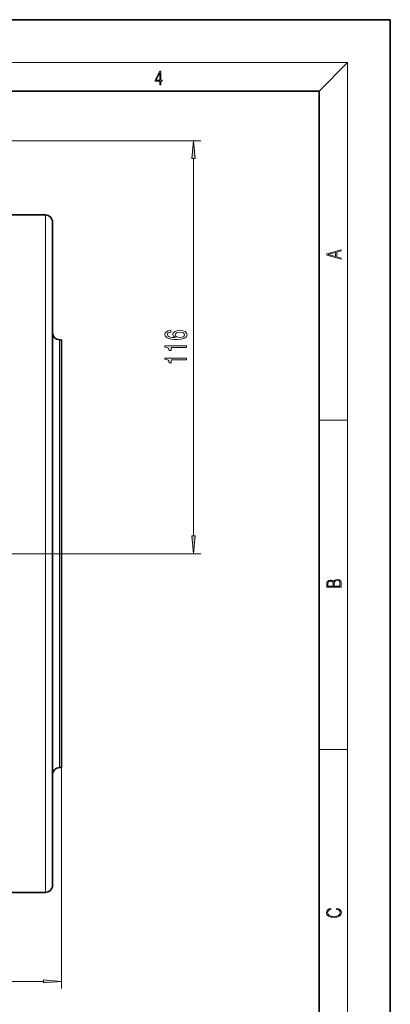
# Model space of a CAD drawing. Extents: x 0 to 210, y 0 to 297.
# Drawn here: x 158 to 210, y 159 to 297 of the extents above; entities that cross this region are included whole.
import ezdxf

# ---------------------------------------------------------------- set-up
doc = ezdxf.new("R2010")
doc.units = 0
doc.linetypes.add('DASHDOT', pattern=[18.5, 12, -3, 0.5, -3])

msp = doc.modelspace()

# ---------------------------------------------------------------- linework, layer by layer
at = {"color": 7, "lineweight": 35}
for p, q in [((210, 297), (0, 297)), ((210, 0), (210, 297)), ((200, 287), (20, 287)), ((200, 10), (200, 287)), ((156.600891, 269.61261), (161.600891, 269.61261)), ((162.600891, 222.112625), (162.600891, 268.61261)), ((163.850891, 252.112625), (163.600891, 252.112625)), ((163.850891, 222.112625), (163.850891, 252.112625)), ((162.600891, 175.612625), (162.600891, 222.112625)), ((163.850891, 192.112625), (163.850891, 222.112625)), ((163.850891, 192.112625), (163.600891, 192.112625)), ((156.600891, 174.612625), (161.600891, 174.612625))]:
    msp.add_line(p, q, dxfattribs=at)
at = {"color": 7, "lineweight": 13}
for p, q in [((16, 291), (204, 291)), ((200, 287), (204, 291)), ((204, 6), (204, 291)), ((147.069321, 280.033661), (183.393173, 280.033661)), ((182.393173, 224.603119), (182.393173, 277.543182)), ((161.600891, 269.61261), (161.600891, 222.112625)), ((163.600891, 222.112625), (163.600891, 252.112625)), ((200, 240.833328), (204, 240.833328)), ((160.252151, 222.112625), (183.393173, 222.112625)), ((161.600891, 222.112625), (161.600891, 174.612625)), ((163.600891, 192.112625), (163.600891, 222.112625)), ((200, 194.666672), (204, 194.666672)), ((163.850891, 192.112625), (163.850891, 161.139984)), ((53.841377, 162.139984), (161.360413, 162.139984))]:
    msp.add_line(p, q, dxfattribs=at)
at = {"color": 7, "linetype": 'DASHDOT', "lineweight": 13}
msp.add_line((160.252151, 222.112625), (54.949631, 222.112625), dxfattribs=at)
at = {"color": 7, "linetype": 'DASHDOT', "lineweight": 13, "ltscale": 0.2175}
msp.add_line((164.575897, 222.112625), (155.875885, 222.112625), dxfattribs=at)
at = {"color": 7, "lineweight": 13}
for points in [[(177.653488, 287.874939), (177.791183, 287.874939), (177.791183, 288.356171), (177.983124, 288.356171), (177.983124, 288.503601), (177.791183, 288.503601), (177.791183, 289.763672), (177.643066, 289.763672), (177.025543, 288.503601), (177.025543, 288.356171), (177.653488, 288.356171)], [(177.653488, 288.503601), (177.150711, 288.503601), (177.653488, 289.532806)], [(182.611053, 277.543182), (182.393173, 280.033661), (182.175293, 277.543182)], [(203.092789, 263.422729), (203.092789, 263.566681), (202.480835, 263.737762), (202.480835, 264.413696), (203.092789, 264.582672), (203.092789, 264.726624), (201.092789, 264.157074), (201.092789, 263.992279)], [(202.316711, 263.783661), (201.287506, 264.073639), (202.316711, 264.365723)], [(179.201538, 253.407013), (178.851379, 253.357727), (178.59201, 253.243607), (178.427765, 253.06723), (178.371552, 252.838989), (178.401825, 252.685974), (178.483948, 252.553696), (178.61795, 252.436981), (178.808167, 252.338409), (179.045914, 252.260605), (179.335541, 252.203552), (179.677032, 252.167236), (180.061768, 252.15686), (180.675598, 252.198364), (181.12085, 252.325455), (181.388855, 252.53035), (181.47963, 252.810471), (181.401825, 253.062042), (181.198639, 253.253983), (180.878754, 253.378479), (180.472427, 253.422562), (180.061768, 253.378479), (179.746201, 253.259171), (179.547348, 253.075012), (179.47818, 252.846771), (179.564636, 252.600372), (179.811035, 252.416229), (179.335541, 252.455139), (178.994034, 252.538132), (178.790863, 252.665222), (178.72171, 252.841583), (178.756287, 252.971268), (178.847061, 253.069824), (178.998352, 253.134674), (179.201538, 253.168396)], [(180.476746, 253.17099), (180.749084, 253.142456), (180.956573, 253.069824), (181.09491, 252.95311), (181.138123, 252.807877), (181.09491, 252.654846), (180.960907, 252.538132), (180.753403, 252.462921), (180.481079, 252.439575), (180.213058, 252.465515), (180.009888, 252.538132), (179.880203, 252.65744), (179.832657, 252.818237), (179.880203, 252.958298), (180.005554, 253.069824), (180.20874, 253.142456)], [(181.393173, 251.026459), (181.393173, 251.262482), (178.371552, 251.262482), (178.371552, 251.086105), (178.635254, 251.039429), (178.812485, 250.94606), (178.916229, 250.803406), (178.950806, 250.606293), (179.257721, 250.606293), (179.257721, 251.026459)], [(181.393173, 249.315079), (181.393173, 249.551102), (178.371552, 249.551102), (178.371552, 249.374725), (178.635254, 249.328049), (178.812485, 249.234665), (178.916229, 249.09201), (178.950806, 248.894897), (179.257721, 248.894897), (179.257721, 249.315079)], [(182.175293, 224.603119), (182.393173, 222.112625), (182.611053, 224.603119)], [(203.092789, 217.408401), (203.092789, 217.823563), (203.087219, 218.092682), (203.048279, 218.255402), (202.973175, 218.353455), (202.859131, 218.428574), (202.720047, 218.474457), (202.553146, 218.49115), (202.366776, 218.470291), (202.213791, 218.41188), (202.102524, 218.320084), (202.035767, 218.199081), (201.966217, 218.292969), (201.866089, 218.363892), (201.746475, 218.405624), (201.604614, 218.422302), (201.351486, 218.374329), (201.173462, 218.240799), (201.109482, 218.094772), (201.092789, 217.904922), (201.092789, 217.408401)], [(201.256912, 217.879883), (201.27359, 218.05513), (201.329224, 218.180298), (201.440491, 218.255402), (201.615738, 218.280441), (201.796539, 218.253326), (201.905029, 218.178223), (201.960663, 218.048874), (201.974564, 217.867371), (201.974564, 217.546097), (201.256912, 217.546097)], [(202.928665, 217.546097), (202.138687, 217.546097), (202.138687, 217.961258), (202.166504, 218.128143), (202.241608, 218.251236), (202.369568, 218.324249), (202.5448, 218.349289), (202.733963, 218.324249), (202.850784, 218.251236), (202.911987, 218.128143), (202.928665, 217.950821)], [(202.439102, 172.234772), (202.669983, 172.193054), (202.842438, 172.099167), (202.948151, 171.959396), (202.984299, 171.779984), (202.925888, 171.563004), (202.753433, 171.400284), (202.469696, 171.295975), (202.085831, 171.260513), (201.707535, 171.295975), (201.432144, 171.398193), (201.262466, 171.558838), (201.204056, 171.775803), (201.237427, 171.946884), (201.332016, 172.082489), (201.482224, 172.176361), (201.676941, 172.220169), (201.676941, 172.355774), (201.415466, 172.30571), (201.215179, 172.186798), (201.087219, 172.007385), (201.039932, 171.775803), (201.112259, 171.504593), (201.198486, 171.391937), (201.3181, 171.295975), (201.646332, 171.164536), (201.854965, 171.129074), (202.088623, 171.118637), (202.327835, 171.129074), (202.536453, 171.164536), (202.870255, 171.293884), (203.078888, 171.500427), (203.148422, 171.771637), (203.098358, 172.011551), (202.962051, 172.195145), (202.739517, 172.316147), (202.439102, 172.370377)], [(161.360413, 161.922104), (163.850891, 162.139984), (161.360413, 162.35788)]]:
    msp.add_lwpolyline(points, close=True, dxfattribs=at)
at = {"color": 7, "lineweight": 35}
for centre, start, end in [((161.600891, 268.61261), 0, 90.000003), ((163.600891, 253.112625), 180.000005, 269.999997), ((163.600891, 191.112625), 90.000003, 180.000005), ((161.600891, 175.612625), 269.999997, 360)]:
    msp.add_arc(centre, 1, start, end, dxfattribs=at)
at = {"color": 7, "lineweight": 13}
for points in [[(182.611053, 277.543182), (182.393173, 280.033661), (182.611053, 277.543182), (182.175293, 277.543182)], [(182.175293, 224.603119), (182.393173, 222.112625), (182.175293, 224.603119), (182.611053, 224.603119)], [(161.360413, 161.922104), (163.850891, 162.139984), (161.360413, 161.922104), (161.360413, 162.35788)]]:
    msp.add_solid(points, dxfattribs=at)

doc.saveas('drawing.dxf')
